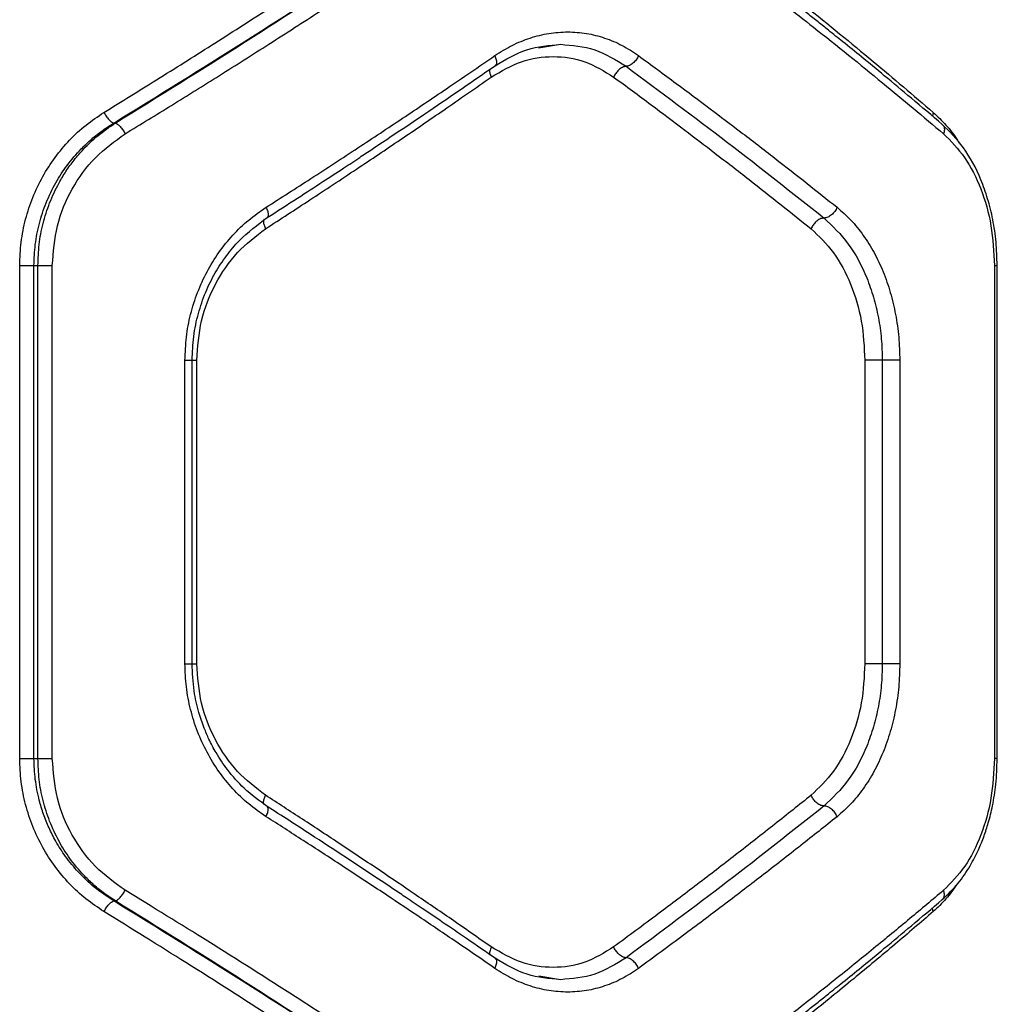
# Model space of a CAD drawing. Units: millimetres. Extents: x 15358 to 24100, y 34186 to 42106.
# Drawn here: x 19792 to 19911, y 38630 to 38750 of the extents above; entities that cross this region are included whole.
import ezdxf

# ---------------------------------------------------------------- set-up
doc = ezdxf.new("R2010")
doc.units = ezdxf.units.MM
doc.header["$LTSCALE"] = 200

msp = doc.modelspace()

# ---------------------------------------------------------------- linework, layer by layer
at = {"color": 7, "linetype": 'Continuous', "lineweight": 25}
for p, q in [((19855.57, 38746.18), (19858.22, 38746.61)), ((19803.86, 38737.03), (19804.06, 38737.03)), ((19792.42, 38659.7), (19792.42, 38719.7)), ((19794.16, 38719.7), (19794.64, 38719.7)), ((19794.16, 38659.7), (19794.16, 38719.7)), ((19794.64, 38659.7), (19794.64, 38719.7)), ((19796.39, 38659.7), (19796.39, 38719.7)), ((19911.02, 38719.7), (19911.02, 38659.7)), ((19911.36, 38659.7), (19911.36, 38719.7)), ((19812.53, 38671.25), (19812.53, 38708.16)), ((19813.4, 38671.25), (19813.4, 38708.16)), ((19813.97, 38671.25), (19813.97, 38708.16)), ((19895.26, 38708.16), (19895.26, 38671.25)), ((19897.38, 38708.16), (19897.38, 38671.25)), ((19899.51, 38708.16), (19899.51, 38671.25)), ((19794.16, 38659.7), (19794.64, 38659.7)), ((19803.86, 38642.38), (19804.06, 38642.38)), ((19858.22, 38632.8), (19855.58, 38633.23))]:
    msp.add_line(p, q, dxfattribs=at)
at = {"color": 8, "linetype": 'Continuous', "lineweight": 25}
for p, q in [((19903.59, 38738.32), (19903.49, 38737.87)), ((19903.59, 38641.09), (19903.49, 38641.54))]:
    msp.add_line(p, q, dxfattribs=at)
at = {"color": 7, "linetype": 'Continuous', "lineweight": 25}
for points, knots in [([(19802.67, 38738.32), (19804.81, 38739.65), (19809.21, 38742.36), (19815.88, 38746.56), (19822.51, 38750.81), (19828.9, 38754.99), (19835.18, 38759.16), (19841.74, 38763.59), (19846.22, 38766.7), (19848.57, 38768.32)], [0, 0, 0, 0, 0.13354, 0.274353, 0.422438, 0.559529, 0.691391, 0.838215, 1, 1, 1, 1]), ([(19865.87, 38768.32), (19867.33, 38767.24), (19870.16, 38765.14), (19874.19, 38762.1), (19877.91, 38759.24), (19881.33, 38756.59), (19884.67, 38753.95), (19889.69, 38749.95), (19896.13, 38744.69), (19901.17, 38740.39), (19903.59, 38738.32)], [0, 0, 0, 0, 0.107395, 0.208404, 0.303027, 0.391265, 0.473117, 0.565412, 0.791327, 1, 1, 1, 1]), ([(19803.86, 38737.03), (19809.19, 38740.32), (19819.87, 38746.92), (19835.29, 38756.94), (19845.1, 38763.66), (19850.01, 38767.03)], [0, 0, 0, 0, 0.332469, 0.666139, 1, 1, 1, 1]), ([(19804.06, 38737.03), (19809.38, 38740.32), (19820.03, 38746.93), (19835.38, 38756.95), (19845.15, 38763.67), (19850.04, 38767.03)], [0, 0, 0, 0, 0.332499, 0.666158, 1, 1, 1, 1]), ([(19904.67, 38736.87), (19903.43, 38737.93), (19901.11, 38739.9), (19897.82, 38742.64), (19895.03, 38744.93), (19892.76, 38746.77), (19891, 38748.19), (19889.58, 38749.33), (19888.26, 38750.37), (19886.71, 38751.6), (19884.84, 38753.07), (19882.45, 38754.94), (19879.51, 38757.2), (19875.86, 38759.98), (19871.47, 38763.28), (19868.24, 38765.66), (19866.5, 38766.93)], [0, 0, 0, 0, 0.1068297, 0.1985634, 0.275157, 0.3365778, 0.3828021, 0.4164961, 0.4506692, 0.4870485, 0.5389879, 0.5975785, 0.672457, 0.76448, 0.8736591, 1, 1, 1, 1]), ([(19805.26, 38735.73), (19807.14, 38736.88), (19810.99, 38739.23), (19816.82, 38742.87), (19822.86, 38746.69), (19828.57, 38750.37), (19834.09, 38753.97), (19839.49, 38757.56), (19845.38, 38761.52), (19849.39, 38764.28), (19851.49, 38765.73)], [0, 0, 0, 0, 0.116217, 0.238165, 0.365843, 0.499252, 0.606118, 0.725198, 0.856492, 1, 1, 1, 1]), ([(19866.54, 38765.73), (19868.03, 38764.64), (19870.92, 38762.52), (19875.03, 38759.46), (19878.81, 38756.61), (19882.27, 38753.96), (19885.65, 38751.34), (19890.73, 38747.35), (19897.27, 38742.09), (19902.38, 38737.79), (19904.84, 38735.73)], [0, 0, 0, 0, 0.108312, 0.209813, 0.304504, 0.392384, 0.473454, 0.565511, 0.791631, 1, 1, 1, 1]), ([(19850.23, 38745.23), (19850.93, 38745.67), (19852.31, 38746.54), (19854.54, 38747.43), (19856.81, 38747.99), (19859.11, 38748.17), (19861.39, 38747.99), (19863.61, 38747.43), (19865.75, 38746.54), (19867.07, 38745.67), (19867.72, 38745.23)], [0, 0, 0, 0, 0.12483, 0.249925, 0.375298, 0.500103, 0.625043, 0.750075, 0.875148, 1, 1, 1, 1]), ([(19850.26, 38744.01), (19851.54, 38744.76), (19854.09, 38746.27), (19856.85, 38746.49), (19858.23, 38746.61)], [0, 0, 0, 0, 0.500691, 1, 1, 1, 1]), ([(19858.22, 38746.61), (19859.64, 38746.49), (19862.47, 38746.26), (19864.96, 38744.71), (19866.2, 38743.93)], [0, 0, 0, 0, 0.501416, 1, 1, 1, 1]), ([(19822.4, 38726.78), (19824.22, 38727.94), (19827.99, 38730.35), (19833.52, 38733.97), (19839.02, 38737.61), (19844.58, 38741.35), (19848.28, 38743.89), (19850.23, 38745.23)], [0, 0, 0, 0, 0.190554, 0.393517, 0.588313, 0.782748, 1, 1, 1, 1]), ([(19849.8, 38742.63), (19851.01, 38743.33), (19853.41, 38744.74), (19857.36, 38745.29), (19861.25, 38744.74), (19863.55, 38743.33), (19864.69, 38742.63)], [0, 0, 0, 0, 0.250583, 0.500415, 0.750814, 1, 1, 1, 1]), ([(19867.72, 38745.23), (19867.63, 38745.06), (19867.45, 38744.72), (19867.11, 38744.36), (19866.82, 38744.14), (19866.53, 38743.98), (19866.34, 38743.95), (19866.2, 38743.93)], [0, 0, 0, 0, 0.249611, 0.499225, 0.624374, 0.749856, 1, 1, 1, 1]), ([(19867.72, 38745.23), (19869.26, 38744.1), (19872.2, 38741.95), (19876.32, 38738.86), (19880.32, 38735.83), (19884.25, 38732.8), (19888.18, 38729.73), (19890.67, 38727.74), (19891.88, 38726.78)], [0, 0, 0, 0, 0.182625, 0.349408, 0.500348, 0.675514, 0.842065, 1, 1, 1, 1]), ([(19822.54, 38725.53), (19823.77, 38726.32), (19826.04, 38727.78), (19829.14, 38729.79), (19831.66, 38731.44), (19833.66, 38732.76), (19835.65, 38734.09), (19838.12, 38735.73), (19841.47, 38737.98), (19845.62, 38740.8), (19848.63, 38742.88), (19850.27, 38744.01)], [0, 0, 0, 0, 0.1288946, 0.2380886, 0.3275526, 0.3972655, 0.4522106, 0.5426455, 0.6640755, 0.8165218, 1, 1, 1, 1]), ([(19866.2, 38743.93), (19866.06, 38743.91), (19865.77, 38743.85), (19865.3, 38743.51), (19864.93, 38743.08), (19864.77, 38742.78), (19864.69, 38742.63)], [0, 0, 0, 0, 0.279566, 0.558921, 0.779236, 1, 1, 1, 1]), ([(19866.2, 38743.93), (19870.37, 38740.84), (19878.7, 38734.67), (19886.43, 38728.54), (19890.3, 38725.47)], [0, 0, 0, 0, 0.500031, 1, 1, 1, 1]), ([(19822.35, 38724.17), (19824.15, 38725.34), (19827.86, 38727.75), (19833.33, 38731.37), (19838.76, 38735.01), (19844.24, 38738.75), (19847.88, 38741.29), (19849.8, 38742.63)], [0, 0, 0, 0, 0.190701, 0.393799, 0.588594, 0.782894, 1, 1, 1, 1]), ([(19864.69, 38742.63), (19866.22, 38741.51), (19869.14, 38739.35), (19873.23, 38736.27), (19877.21, 38733.23), (19881.12, 38730.2), (19885.03, 38727.13), (19887.51, 38725.14), (19888.72, 38724.17)], [0, 0, 0, 0, 0.182508, 0.349176, 0.500004, 0.67528, 0.841945, 1, 1, 1, 1]), ([(19792.42, 38719.7), (19792.46, 38720.65), (19792.53, 38722.55), (19793.09, 38725.33), (19793.97, 38728.02), (19795.18, 38730.55), (19796.69, 38732.89), (19798.46, 38734.99), (19800.45, 38736.84), (19801.93, 38737.83), (19802.67, 38738.32)], [0, 0, 0, 0, 0.125205, 0.250928, 0.375534, 0.500952, 0.626015, 0.750992, 0.875695, 1, 1, 1, 1]), ([(19802.67, 38738.32), (19802.76, 38738.17), (19802.94, 38737.85), (19803.27, 38737.44), (19803.59, 38737.13), (19803.77, 38737.06), (19803.86, 38737.03)], [0, 0, 0, 0, 0.249946, 0.499893, 0.749655, 1, 1, 1, 1]), ([(19794.16, 38719.7), (19794.19, 38720.55), (19794.26, 38722.27), (19794.77, 38724.83), (19795.6, 38727.37), (19796.74, 38729.74), (19798.18, 38731.95), (19799.63, 38733.65), (19801.05, 38734.99), (19802.36, 38736.06), (19803.34, 38736.69), (19803.86, 38737.03)], [0, 0, 0, 0, 0.120151, 0.243409, 0.369937, 0.499884, 0.620692, 0.75014, 0.82512, 0.908406, 1, 1, 1, 1]), ([(19794.64, 38719.7), (19794.67, 38720.55), (19794.73, 38722.27), (19795.22, 38724.83), (19796.02, 38727.35), (19797.01, 38729.46), (19798.05, 38731.19), (19799.05, 38732.57), (19800.32, 38734.04), (19801.96, 38735.61), (19803.33, 38736.53), (19804.06, 38737.03)], [0, 0, 0, 0, 0.120431, 0.243805, 0.370232, 0.499817, 0.579368, 0.662674, 0.749751, 0.867105, 1, 1, 1, 1]), ([(19804.06, 38737.03), (19804.15, 38736.99), (19804.33, 38736.92), (19804.66, 38736.62), (19804.99, 38736.2), (19805.17, 38735.89), (19805.26, 38735.73)], [0, 0, 0, 0, 0.249946, 0.499893, 0.749653, 1, 1, 1, 1]), ([(19911.36, 38719.7), (19911.33, 38720.66), (19911.28, 38722.54), (19910.87, 38725.27), (19910.25, 38727.81), (19909.16, 38730.85), (19907.42, 38734.14), (19905.57, 38735.98), (19904.67, 38736.87)], [0, 0, 0, 0, 0.1378687, 0.2725654, 0.4029628, 0.5297516, 0.7723865, 1, 1, 1, 1]), ([(19796.39, 38719.7), (19796.51, 38721.33), (19796.76, 38724.59), (19798.66, 38729.09), (19801.48, 38733.01), (19804, 38734.82), (19805.26, 38735.73)], [0, 0, 0, 0, 0.249019, 0.498858, 0.748929, 1, 1, 1, 1]), ([(19904.84, 38735.73), (19905.73, 38734.83), (19907.52, 38733.02), (19909.47, 38729.11), (19910.77, 38724.6), (19910.94, 38721.34), (19911.02, 38719.7)], [0, 0, 0, 0, 0.250011, 0.50027, 0.749871, 1, 1, 1, 1]), ([(19812.53, 38708.16), (19812.57, 38709.1), (19812.64, 38710.99), (19813.17, 38713.76), (19814.02, 38716.44), (19815.18, 38718.97), (19816.62, 38721.31), (19818.33, 38723.42), (19820.25, 38725.29), (19821.68, 38726.28), (19822.4, 38726.78)], [0, 0, 0, 0, 0.124682, 0.249916, 0.374987, 0.499859, 0.624452, 0.749979, 0.875122, 1, 1, 1, 1]), ([(19891.88, 38726.78), (19891.8, 38726.61), (19891.63, 38726.27), (19891.21, 38725.83), (19890.74, 38725.53), (19890.44, 38725.49), (19890.3, 38725.47)], [0, 0, 0, 0, 0.249961, 0.500061, 0.74998, 1, 1, 1, 1]), ([(19891.88, 38726.78), (19892.45, 38726.28), (19893.59, 38725.28), (19895.09, 38723.41), (19896.41, 38721.3), (19897.52, 38718.96), (19898.4, 38716.43), (19899.03, 38713.75), (19899.43, 38710.98), (19899.48, 38709.1), (19899.51, 38708.16)], [0, 0, 0, 0, 0.125283, 0.251033, 0.376088, 0.501077, 0.626003, 0.750874, 0.875608, 1, 1, 1, 1]), ([(19813.4, 38708.16), (19813.44, 38709.13), (19813.52, 38711.06), (19814.11, 38713.85), (19814.99, 38716.44), (19816.15, 38718.8), (19817.54, 38720.89), (19819.56, 38723.32), (19821.37, 38724.66), (19822.55, 38725.54)], [0, 0, 0, 0, 0.138538, 0.273688, 0.404643, 0.531527, 0.654634, 0.773954, 1, 1, 1, 1]), ([(19890.3, 38725.47), (19890.13, 38725.45), (19889.8, 38725.4), (19889.32, 38725.05), (19888.94, 38724.62), (19888.79, 38724.32), (19888.72, 38724.17)], [0, 0, 0, 0, 0.279566, 0.558921, 0.779236, 1, 1, 1, 1]), ([(19890.3, 38725.47), (19891.33, 38724.49), (19893.39, 38722.53), (19895.25, 38718.98), (19896.35, 38715.85), (19896.94, 38713.36), (19897.31, 38710.78), (19897.36, 38709.03), (19897.38, 38708.16)], [0, 0, 0, 0, 0.249871, 0.499411, 0.624952, 0.750334, 0.875293, 1, 1, 1, 1]), ([(19813.97, 38708.16), (19814.09, 38709.78), (19814.32, 38713.03), (19816.12, 38717.53), (19818.77, 38721.45), (19821.16, 38723.27), (19822.35, 38724.17)], [0, 0, 0, 0, 0.250851, 0.500918, 0.751301, 1, 1, 1, 1]), ([(19888.72, 38724.17), (19889.67, 38723.26), (19891.58, 38721.44), (19893.63, 38717.51), (19895.01, 38713.01), (19895.18, 38709.77), (19895.26, 38708.16)], [0, 0, 0, 0, 0.250061, 0.49991, 0.750605, 1, 1, 1, 1]), ([(19822.4, 38652.63), (19821.68, 38653.13), (19820.25, 38654.13), (19818.32, 38656), (19816.61, 38658.11), (19815.17, 38660.45), (19814.01, 38662.98), (19813.17, 38665.66), (19812.63, 38668.43), (19812.57, 38670.31), (19812.53, 38671.25)], [0, 0, 0, 0, 0.125189, 0.250851, 0.376015, 0.501104, 0.62588, 0.750669, 0.875494, 1, 1, 1, 1]), ([(19822.55, 38653.87), (19821.59, 38654.57), (19819.81, 38655.85), (19817.78, 38658.16), (19816.4, 38660.22), (19815.49, 38661.93), (19814.79, 38663.57), (19814.13, 38665.51), (19813.54, 38668.13), (19813.45, 38670.14), (19813.4, 38671.25)], [0, 0, 0, 0, 0.183393, 0.336243, 0.457667, 0.548044, 0.618518, 0.714879, 0.842165, 1, 1, 1, 1]), ([(19822.35, 38655.24), (19821.16, 38656.14), (19818.77, 38657.96), (19816.12, 38661.88), (19814.32, 38666.38), (19814.09, 38669.63), (19813.97, 38671.25)], [0, 0, 0, 0, 0.248717, 0.499088, 0.749151, 1, 1, 1, 1]), ([(19895.26, 38671.25), (19895.18, 38669.64), (19895.01, 38666.4), (19893.63, 38661.9), (19891.58, 38657.97), (19889.67, 38656.15), (19888.72, 38655.24)], [0, 0, 0, 0, 0.249413, 0.500098, 0.749943, 1, 1, 1, 1]), ([(19897.38, 38671.25), (19897.36, 38670.38), (19897.31, 38668.63), (19896.94, 38666.05), (19896.35, 38663.56), (19895.25, 38660.43), (19893.39, 38656.88), (19891.33, 38654.92), (19890.3, 38653.94)], [0, 0, 0, 0, 0.124715, 0.249684, 0.375065, 0.500597, 0.750133, 1, 1, 1, 1]), ([(19899.51, 38671.25), (19899.48, 38670.31), (19899.43, 38668.42), (19899.03, 38665.64), (19898.39, 38662.96), (19897.51, 38660.44), (19896.4, 38658.1), (19895.08, 38655.99), (19893.58, 38654.12), (19892.45, 38653.13), (19891.88, 38652.63)], [0, 0, 0, 0, 0.124681, 0.249916, 0.374992, 0.499871, 0.624465, 0.749988, 0.875126, 1, 1, 1, 1]), ([(19802.67, 38641.09), (19801.93, 38641.58), (19800.44, 38642.57), (19798.45, 38644.43), (19796.68, 38646.54), (19795.17, 38648.87), (19793.97, 38651.41), (19793.09, 38654.09), (19792.53, 38656.87), (19792.46, 38658.76), (19792.42, 38659.7)], [0, 0, 0, 0, 0.1245778, 0.2497633, 0.374901, 0.4998865, 0.6248539, 0.7501557, 0.875253, 1, 1, 1, 1]), ([(19803.86, 38642.38), (19803.05, 38642.92), (19801.52, 38643.94), (19799.58, 38645.81), (19798.02, 38647.7), (19796.85, 38649.52), (19795.97, 38651.25), (19795.3, 38652.92), (19794.71, 38654.88), (19794.26, 38657.15), (19794.19, 38658.86), (19794.16, 38659.7)], [0, 0, 0, 0, 0.144005, 0.275457, 0.394386, 0.500831, 0.587792, 0.673195, 0.757081, 0.880113, 1, 1, 1, 1]), ([(19804.06, 38642.38), (19803.56, 38642.71), (19802.61, 38643.34), (19801.33, 38644.41), (19799.95, 38645.76), (19798.53, 38647.47), (19797.14, 38649.67), (19796.02, 38652.05), (19795.22, 38654.58), (19794.73, 38657.14), (19794.67, 38658.86), (19794.64, 38659.7)], [0, 0, 0, 0, 0.090508, 0.173633, 0.24938, 0.378398, 0.499512, 0.629198, 0.75577, 0.879334, 1, 1, 1, 1]), ([(19805.26, 38643.68), (19804, 38644.58), (19801.48, 38646.39), (19798.67, 38650.3), (19796.76, 38654.81), (19796.52, 38658.07), (19796.39, 38659.7)], [0, 0, 0, 0, 0.250122, 0.500503, 0.750066, 1, 1, 1, 1]), ([(19904.67, 38642.54), (19905.34, 38643.18), (19906.59, 38644.37), (19908.02, 38646.49), (19909.04, 38648.45), (19909.76, 38650.22), (19910.34, 38652), (19910.85, 38654.09), (19911.27, 38656.71), (19911.33, 38658.66), (19911.36, 38659.7)], [0, 0, 0, 0, 0.168078, 0.311895, 0.430765, 0.525593, 0.611256, 0.718525, 0.848228, 1, 1, 1, 1]), ([(19911.02, 38659.7), (19910.94, 38658.08), (19910.78, 38654.82), (19909.47, 38650.32), (19907.53, 38646.4), (19905.74, 38644.59), (19904.84, 38643.68)], [0, 0, 0, 0, 0.249045, 0.498852, 0.748921, 1, 1, 1, 1]), ([(19849.8, 38636.78), (19848.19, 38637.9), (19845.1, 38640.06), (19840.59, 38643.14), (19836.11, 38646.18), (19831.57, 38649.21), (19826.91, 38652.28), (19823.84, 38654.27), (19822.35, 38655.24)], [0, 0, 0, 0, 0.182508, 0.349176, 0.500004, 0.67528, 0.841945, 1, 1, 1, 1]), ([(19888.72, 38655.24), (19887.26, 38654.07), (19884.24, 38651.66), (19879.62, 38648.04), (19874.88, 38644.39), (19869.94, 38640.66), (19866.51, 38638.12), (19864.69, 38636.78)], [0, 0, 0, 0, 0.190701, 0.393799, 0.588594, 0.782894, 1, 1, 1, 1]), ([(19890.3, 38653.94), (19890.13, 38653.96), (19889.8, 38654.01), (19889.32, 38654.36), (19888.94, 38654.79), (19888.79, 38655.09), (19888.72, 38655.24)], [0, 0, 0, 0, 0.280148, 0.559261, 0.779699, 1, 1, 1, 1]), ([(19850.27, 38635.4), (19849.12, 38636.2), (19846.99, 38637.67), (19844.02, 38639.7), (19841.58, 38641.35), (19839.61, 38642.68), (19837.64, 38644), (19835.17, 38645.65), (19831.78, 38647.89), (19827.49, 38650.7), (19824.29, 38652.76), (19822.54, 38653.88)], [0, 0, 0, 0, 0.129084, 0.238401, 0.327961, 0.39777, 0.452736, 0.543111, 0.664478, 0.816796, 1, 1, 1, 1]), ([(19890.3, 38653.94), (19886.43, 38650.87), (19878.7, 38644.74), (19870.37, 38638.56), (19866.2, 38635.48)], [0, 0, 0, 0, 0.499969, 1, 1, 1, 1]), ([(19891.88, 38652.63), (19891.8, 38652.8), (19891.63, 38653.14), (19891.28, 38653.51), (19890.98, 38653.72), (19890.66, 38653.89), (19890.44, 38653.92), (19890.3, 38653.94)], [0, 0, 0, 0, 0.249592, 0.499247, 0.624338, 0.74974, 1, 1, 1, 1]), ([(19850.23, 38634.18), (19848.6, 38635.31), (19845.46, 38637.46), (19840.89, 38640.55), (19836.34, 38643.58), (19831.74, 38646.61), (19827.02, 38649.68), (19823.91, 38651.67), (19822.4, 38652.63)], [0, 0, 0, 0, 0.182625, 0.349408, 0.500348, 0.675514, 0.842065, 1, 1, 1, 1]), ([(19891.88, 38652.63), (19890.42, 38651.47), (19887.39, 38649.06), (19882.75, 38645.44), (19877.98, 38641.8), (19873.01, 38638.06), (19869.55, 38635.52), (19867.72, 38634.18)], [0, 0, 0, 0, 0.190554, 0.393517, 0.588313, 0.782748, 1, 1, 1, 1]), ([(19804.06, 38642.38), (19804.15, 38642.42), (19804.33, 38642.49), (19804.66, 38642.79), (19804.99, 38643.21), (19805.17, 38643.52), (19805.26, 38643.68)], [0, 0, 0, 0, 0.249942, 0.499896, 0.749662, 1, 1, 1, 1]), ([(19851.49, 38613.68), (19849.91, 38614.77), (19846.85, 38616.89), (19842.33, 38619.95), (19838.07, 38622.8), (19834.07, 38625.45), (19830.07, 38628.07), (19823.9, 38632.06), (19815.63, 38637.32), (19808.62, 38641.62), (19805.26, 38643.68)], [0, 0, 0, 0, 0.108312, 0.209813, 0.304504, 0.392384, 0.473454, 0.565511, 0.791631, 1, 1, 1, 1]), ([(19904.84, 38643.68), (19903.48, 38642.53), (19900.69, 38640.18), (19896.27, 38636.54), (19891.55, 38632.72), (19886.9, 38629.04), (19882.26, 38625.44), (19877.57, 38621.85), (19872.29, 38617.89), (19868.51, 38615.13), (19866.54, 38613.68)], [0, 0, 0, 0, 0.1162172, 0.2381647, 0.365843, 0.4992525, 0.6061181, 0.7251979, 0.8564919, 1, 1, 1, 1]), ([(19802.67, 38641.09), (19802.76, 38641.24), (19802.94, 38641.56), (19803.27, 38641.97), (19803.59, 38642.28), (19803.77, 38642.35), (19803.86, 38642.38)], [0, 0, 0, 0, 0.249943, 0.499897, 0.749664, 1, 1, 1, 1]), ([(19850.01, 38612.38), (19845.1, 38615.75), (19835.29, 38622.47), (19819.87, 38632.49), (19809.19, 38639.09), (19803.86, 38642.38)], [0, 0, 0, 0, 0.33387, 0.667529, 1, 1, 1, 1]), ([(19850.04, 38612.38), (19845.15, 38615.74), (19835.38, 38622.46), (19820.02, 38632.48), (19809.38, 38639.09), (19804.06, 38642.38)], [0, 0, 0, 0, 0.3338328, 0.6675021, 1, 1, 1, 1]), ([(19866.5, 38612.48), (19868.24, 38613.75), (19871.47, 38616.13), (19875.86, 38619.43), (19879.51, 38622.21), (19882.45, 38624.47), (19884.84, 38626.34), (19886.71, 38627.81), (19888.26, 38629.04), (19889.58, 38630.08), (19891, 38631.22), (19892.76, 38632.64), (19895.03, 38634.48), (19897.82, 38636.77), (19901.11, 38639.51), (19903.43, 38641.48), (19904.67, 38642.54)], [0, 0, 0, 0, 0.1263409, 0.23552, 0.327543, 0.4024215, 0.4610121, 0.5129515, 0.5493308, 0.5835039, 0.6171979, 0.6634222, 0.724843, 0.8014366, 0.8931703, 1, 1, 1, 1]), ([(19848.57, 38611.09), (19847.01, 38612.17), (19843.99, 38614.27), (19839.53, 38617.31), (19835.3, 38620.17), (19831.31, 38622.82), (19827.32, 38625.45), (19821.18, 38629.46), (19812.97, 38634.72), (19806.01, 38639.02), (19802.67, 38641.09)], [0, 0, 0, 0, 0.107395, 0.208404, 0.303027, 0.391265, 0.473117, 0.565412, 0.791327, 1, 1, 1, 1]), ([(19903.59, 38641.09), (19902.05, 38639.76), (19898.88, 38637.05), (19893.84, 38632.85), (19888.62, 38628.6), (19883.38, 38624.42), (19878.03, 38620.25), (19872.24, 38615.82), (19868.06, 38612.71), (19865.87, 38611.09)], [0, 0, 0, 0, 0.1335405, 0.2743528, 0.4224376, 0.5595286, 0.6913914, 0.8382153, 1, 1, 1, 1]), ([(19864.69, 38636.78), (19863.55, 38636.08), (19861.25, 38634.68), (19857.36, 38634.11), (19853.41, 38634.67), (19851.01, 38636.08), (19849.8, 38636.78)], [0, 0, 0, 0, 0.249213, 0.499565, 0.749561, 1, 1, 1, 1]), ([(19866.2, 38635.48), (19866.06, 38635.5), (19865.77, 38635.55), (19865.31, 38635.9), (19864.93, 38636.33), (19864.77, 38636.63), (19864.69, 38636.78)], [0, 0, 0, 0, 0.280148, 0.559261, 0.779699, 1, 1, 1, 1]), ([(19858.23, 38632.8), (19856.85, 38632.92), (19854.1, 38633.14), (19851.54, 38634.65), (19850.26, 38635.4)], [0, 0, 0, 0, 0.499263, 1, 1, 1, 1]), ([(19866.2, 38635.48), (19864.96, 38634.71), (19862.47, 38633.15), (19859.64, 38632.92), (19858.22, 38632.8)], [0, 0, 0, 0, 0.498659, 1, 1, 1, 1]), ([(19867.72, 38634.18), (19867.63, 38634.35), (19867.5, 38634.61), (19867.24, 38634.91), (19866.97, 38635.17), (19866.6, 38635.42), (19866.34, 38635.46), (19866.2, 38635.48)], [0, 0, 0, 0, 0.2501624, 0.3756576, 0.5007983, 0.7503825, 1, 1, 1, 1]), ([(19867.72, 38634.18), (19867.07, 38633.74), (19865.75, 38632.87), (19863.61, 38631.98), (19861.39, 38631.42), (19859.11, 38631.24), (19856.81, 38631.42), (19854.54, 38631.98), (19852.31, 38632.87), (19850.93, 38633.74), (19850.23, 38634.18)], [0, 0, 0, 0, 0.124904, 0.250064, 0.375075, 0.500023, 0.624778, 0.750114, 0.875182, 1, 1, 1, 1])]:
    msp.add_open_spline(points, degree=3, knots=knots, dxfattribs=at)
at = {"color": 8, "linetype": 'Continuous', "lineweight": 25}
for points, knots in [([(19850.23, 38745.23), (19850.3, 38745.06), (19850.41, 38744.8), (19850.45, 38744.5), (19850.43, 38744.25), (19850.38, 38744.06), (19850.27, 38744.02), (19850.26, 38744.02)], [0, 0, 0, 0, 0.321217, 0.482357, 0.643042, 0.963516, 1, 1, 1, 1]), ([(19849.65, 38743.58), (19849.63, 38743.54), (19849.57, 38743.42), (19849.63, 38743.07), (19849.74, 38742.78), (19849.8, 38742.63)], [0, 0, 0, 0, 0.182489, 0.590829, 1, 1, 1, 1]), ([(19903.59, 38738.32), (19904.11, 38737.82), (19905.15, 38736.82), (19906.18, 38735.54), (19906.63, 38734.74), (19906.69, 38734.64)], [0, 0, 0, 0, 0.4662256, 0.9347567, 1, 1, 1, 1]), ([(19904.67, 38736.87), (19904.75, 38736.79), (19904.91, 38736.62), (19904.97, 38736.2), (19904.88, 38735.88), (19904.84, 38735.73)], [0, 0, 0, 0, 0.318873, 0.659047, 1, 1, 1, 1]), ([(19822.4, 38726.78), (19822.48, 38726.61), (19822.59, 38726.35), (19822.66, 38726.05), (19822.68, 38725.79), (19822.65, 38725.6), (19822.56, 38725.56), (19822.54, 38725.55)], [0, 0, 0, 0, 0.310846, 0.466795, 0.622248, 0.93223, 1, 1, 1, 1]), ([(19822.15, 38725.35), (19822.11, 38725.25), (19822.05, 38725.06), (19822.14, 38724.62), (19822.28, 38724.32), (19822.35, 38724.17)], [0, 0, 0, 0, 0.387759, 0.693568, 1, 1, 1, 1]), ([(19911.02, 38719.7), (19911.11, 38719.7), (19911.29, 38719.7), (19911.38, 38719.7), (19911.36, 38719.7), (19911.35, 38719.7)], [0, 0, 0, 0, 0.481954, 0.963907, 1, 1, 1, 1]), ([(19812.53, 38708.16), (19812.7, 38708.16), (19813.04, 38708.16), (19813.35, 38708.16), (19813.38, 38708.16), (19813.39, 38708.16)], [0, 0, 0, 0, 0.346436, 0.692873, 1, 1, 1, 1]), ([(19813.4, 38708.16), (19813.43, 38708.16), (19813.56, 38708.16), (19813.8, 38708.16), (19813.97, 38708.16)], [0, 0, 0, 0, 0.254865, 1, 1, 1, 1]), ([(19812.53, 38671.25), (19812.7, 38671.25), (19813.04, 38671.25), (19813.35, 38671.25), (19813.38, 38671.25), (19813.39, 38671.25)], [0, 0, 0, 0, 0.346436, 0.692873, 1, 1, 1, 1]), ([(19813.4, 38671.25), (19813.43, 38671.25), (19813.56, 38671.25), (19813.8, 38671.25), (19813.97, 38671.25)], [0, 0, 0, 0, 0.254865, 1, 1, 1, 1]), ([(19911.35, 38659.7), (19911.36, 38659.7), (19911.38, 38659.7), (19911.29, 38659.7), (19911.11, 38659.7), (19911.02, 38659.7)], [0, 0, 0, 0, 0.036089, 0.518045, 1, 1, 1, 1]), ([(19822.15, 38654.06), (19822.11, 38654.16), (19822.05, 38654.35), (19822.15, 38654.79), (19822.28, 38655.09), (19822.35, 38655.24)], [0, 0, 0, 0, 0.3877359, 0.6939627, 1, 1, 1, 1]), ([(19822.4, 38652.63), (19822.48, 38652.8), (19822.63, 38653.15), (19822.68, 38653.57), (19822.65, 38653.82), (19822.56, 38653.85), (19822.54, 38653.86)], [0, 0, 0, 0, 0.3108618, 0.6218954, 0.9327053, 1, 1, 1, 1]), ([(19906.47, 38644.4), (19906.03, 38643.78), (19905.15, 38642.54), (19904.11, 38641.57), (19903.59, 38641.09)], [0, 0, 0, 0, 0.49246, 1, 1, 1, 1]), ([(19904.67, 38642.54), (19904.75, 38642.62), (19904.91, 38642.79), (19904.97, 38643.21), (19904.88, 38643.52), (19904.84, 38643.68)], [0, 0, 0, 0, 0.3188709, 0.6590355, 1, 1, 1, 1]), ([(19849.8, 38636.78), (19849.73, 38636.59), (19849.57, 38636.2), (19849.61, 38635.92), (19849.63, 38635.78)], [0, 0, 0, 0, 0.500189, 1, 1, 1, 1]), ([(19850.26, 38635.39), (19850.27, 38635.39), (19850.38, 38635.35), (19850.43, 38635.16), (19850.45, 38634.91), (19850.41, 38634.61), (19850.3, 38634.35), (19850.23, 38634.18)], [0, 0, 0, 0, 0.036485, 0.356959, 0.517643, 0.678783, 1, 1, 1, 1])]:
    msp.add_open_spline(points, degree=3, knots=knots, dxfattribs=at)
at = {"color": 7, "linetype": 'Continuous', "lineweight": 25}
for points in [[(19792.42, 38719.7), (19792.58, 38719.7), (19792.89, 38719.7), (19793.39, 38719.7), (19793.84, 38719.7), (19794.05, 38719.7), (19794.16, 38719.7)], [(19794.64, 38719.7), (19794.75, 38719.7), (19794.96, 38719.7), (19795.42, 38719.7), (19795.92, 38719.7), (19796.24, 38719.7), (19796.39, 38719.7)], [(19897.38, 38708.16), (19897.22, 38708.16), (19896.9, 38708.16), (19896.31, 38708.16), (19895.72, 38708.16), (19895.42, 38708.16), (19895.26, 38708.16)], [(19899.51, 38708.16), (19899.35, 38708.16), (19899.05, 38708.16), (19898.46, 38708.16), (19897.86, 38708.16), (19897.54, 38708.16), (19897.38, 38708.16)], [(19897.38, 38671.25), (19897.22, 38671.25), (19896.9, 38671.25), (19896.31, 38671.25), (19895.72, 38671.25), (19895.42, 38671.25), (19895.26, 38671.25)], [(19899.51, 38671.25), (19899.35, 38671.25), (19899.05, 38671.25), (19898.46, 38671.25), (19897.86, 38671.25), (19897.54, 38671.25), (19897.38, 38671.25)], [(19792.42, 38659.7), (19792.58, 38659.7), (19792.89, 38659.7), (19793.39, 38659.7), (19793.84, 38659.7), (19794.05, 38659.7), (19794.16, 38659.7)], [(19794.64, 38659.7), (19794.75, 38659.7), (19794.96, 38659.7), (19795.42, 38659.7), (19795.92, 38659.7), (19796.24, 38659.7), (19796.39, 38659.7)]]:
    msp.add_open_spline(points, degree=3, dxfattribs=at)

doc.saveas('drawing.dxf')
